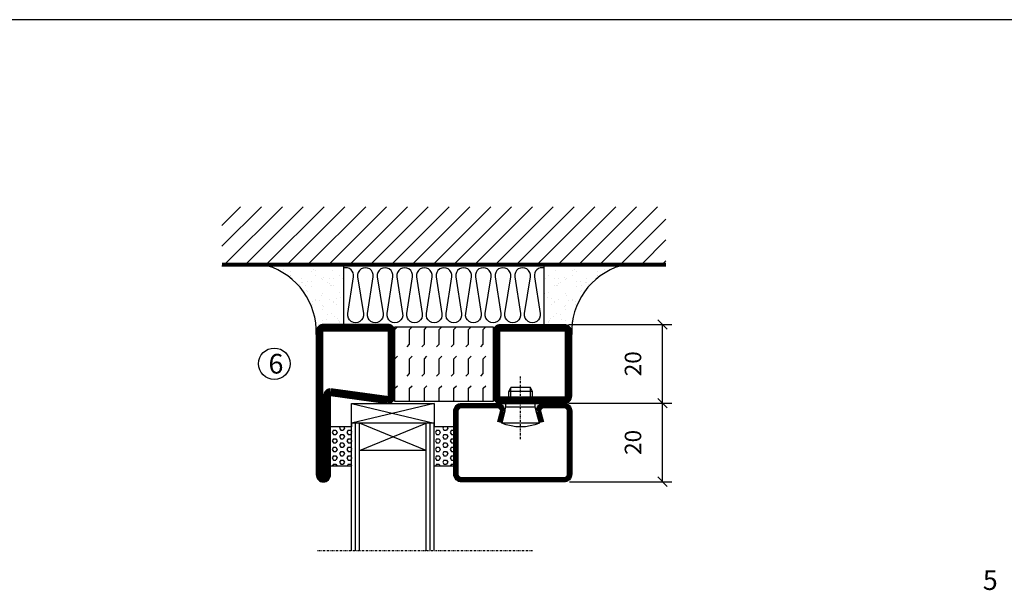
# Model space of a CAD drawing. Extents: x 0 to 1050, y 0 to 742.
# Drawn here: x 514 to 765, y 572 to 718 of the extents above; entities that cross this region are included whole.
import ezdxf

# ---------------------------------------------------------------- set-up
doc = ezdxf.new("R2010")
doc.units = 0
doc.linetypes.add('DASHDOT', pattern=[1, 0.5, -0.25, 0, -0.25])
doc.layers.get('0').update_dxf_attribs({"linetype": 'CONTINUOUS'})
doc.layers.get('DEFPOINTS').update_dxf_attribs({"linetype": 'CONTINUOUS'})
for name, color, linetype in [('CENTRUM', 3, 'DASHDOT'), ('DIMENSION', 2, 'CONTINUOUS'), ('FOGNINGB', 5, 'CONTINUOUS'), ('FRAME050', 6, 'CONTINUOUS'), ('GLAS_MED_FOGNING', 2, 'CONTINUOUS'), ('ISOLERING', 3, 'CONTINUOUS'), ('SPKONTUR', 7, 'CONTINUOUS'), ('STALPROFIL', 1, 'CONTINUOUS'), ('TEXT', 6, 'CONTINUOUS')]:
    doc.layers.add(name, color=color, linetype=linetype)
doc.styles.add('ROMANS', font='romans', dxfattribs={"width": 0.8})
doc.dimstyles.new('ROMANS', dxfattribs={"dimscale": 1.2, "dimtxt": 3.5, "dimasz": 2, "dimexe": 2, "dimexo": 1, "dimgap": 2, "dimtad": 1, "dimdsep": 46, "dimtxsty": 'ROMANS', "dimblk1": 'OBLIQUE', "dimblk2": 'OBLIQUE', "dimsah": 1, "dimcen": 2.5, "dimclrd": 2, "dimclre": 2, "dimclrt": 6, "dimadec": 0, "dimazin": 0, "dimtfac": 1, "dimtmove": 2, "dimatfit": 3, "dimfxl": 0, "dimtolj": 1, "dimarcsym": 0})

# ---------------------------------------------------------------- blocks, each defined once
blk = doc.blocks.new('*X61')
at = {"color": 0}
for p, q in [((9.06, 568.87), (9.37, 569.41)), ((9.37, 568.33), (9.06, 568.87)), ((9.37, 570.49), (9.08, 571)), ((9.37, 570.49), (10, 570.49)), ((9.37, 569.41), (10, 569.41)), ((10, 570.49), (10.29, 571)), ((10.31, 568.87), (10, 569.41)), ((10, 568.33), (10.31, 568.87)), ((10.94, 569.95), (11.25, 570.49)), ((11.25, 569.41), (10.94, 569.95)), ((11.25, 570.49), (11.87, 570.49)), ((11.25, 569.41), (11.87, 569.41)), ((11.87, 569.41), (12.19, 569.95)), ((12.19, 569.95), (11.87, 570.49)), ((12.81, 568.87), (13.12, 569.41)), ((13.12, 568.33), (12.81, 568.87)), ((13.12, 570.49), (12.83, 571)), ((13.12, 570.49), (13.75, 570.49)), ((13.12, 569.41), (13.75, 569.41)), ((13.75, 570.49), (14, 570.93)), ((14, 568.98), (13.75, 569.41)), ((9.06, 566.71), (9.37, 567.25)), ((9.37, 566.16), (9.06, 566.71)), ((9.37, 568.33), (10, 568.33)), ((9.37, 567.25), (10, 567.25)), ((10.31, 566.71), (10, 567.25)), ((10, 566.16), (10.31, 566.71)), ((10.94, 567.79), (11.25, 568.33)), ((11.25, 567.25), (10.94, 567.79)), ((11.25, 568.33), (11.87, 568.33)), ((11.25, 567.25), (11.87, 567.25)), ((11.87, 567.25), (12.19, 567.79)), ((12.19, 567.79), (11.87, 568.33)), ((12.81, 566.71), (13.12, 567.25)), ((13.12, 566.16), (12.81, 566.71)), ((13.12, 568.33), (13.75, 568.33)), ((13.12, 567.25), (13.75, 567.25)), ((13.75, 568.33), (14, 568.76)), ((14, 566.81), (13.75, 567.25)), ((13.75, 566.16), (14, 566.6)), ((9.06, 564.54), (9.37, 565.08)), ((9.37, 564), (9.06, 564.54)), ((9.37, 566.16), (10, 566.16)), ((9.37, 565.08), (10, 565.08)), ((9.37, 564), (10, 564)), ((10.31, 564.54), (10, 565.08)), ((10, 564), (10.31, 564.54)), ((10.94, 565.62), (11.25, 566.16)), ((11.25, 565.08), (10.94, 565.62)), ((10.94, 563.46), (11.25, 564)), ((11.25, 566.16), (11.87, 566.16)), ((11.25, 565.08), (11.87, 565.08)), ((11.25, 564), (11.87, 564)), ((11.87, 565.08), (12.19, 565.62)), ((12.19, 565.62), (11.87, 566.16)), ((12.19, 563.46), (11.87, 564)), ((12.81, 564.54), (13.12, 565.08)), ((13.12, 564), (12.81, 564.54)), ((13.12, 566.16), (13.75, 566.16)), ((13.12, 565.08), (13.75, 565.08)), ((13.12, 564), (13.75, 564)), ((14, 564.65), (13.75, 565.08)), ((13.75, 564), (14, 564.43)), ((9.06, 562.38), (9.37, 562.92)), ((9.37, 561.83), (9.06, 562.38)), ((9.37, 562.92), (10, 562.92)), ((9.37, 561.83), (10, 561.83)), ((10.31, 562.38), (10, 562.92)), ((10, 561.83), (10.31, 562.38)), ((11.25, 562.92), (10.94, 563.46)), ((10.94, 561.29), (11.25, 561.83)), ((11.25, 562.92), (11.87, 562.92)), ((11.25, 561.83), (11.87, 561.83)), ((11.87, 562.92), (12.19, 563.46)), ((12.19, 561.29), (11.87, 561.83)), ((12.81, 562.38), (13.12, 562.92)), ((13.12, 561.83), (12.81, 562.38)), ((13.12, 562.92), (13.75, 562.92)), ((13.12, 561.83), (13.75, 561.83)), ((14, 562.48), (13.75, 562.92)), ((13.75, 561.83), (14, 562.27)), ((11.11, 561), (10.94, 561.29)), ((12.02, 561), (12.19, 561.29))]:
    blk.add_line(p, q, dxfattribs=at)
blk = doc.blocks.new('SP40020')
at = {"layer": 'CENTRUM'}
blk.add_line((-13, 34.07), (-13, 18), dxfattribs=at)
at = {"layer": 'GLAS_MED_FOGNING'}
for p, q in [((-8.2, 30), (-17.8, 30)), ((-17.8, 30), (-16.73, 26)), ((-8.2, 30), (-9.27, 26)), ((-9.27, 26), (-16.73, 26)), ((-16.73, 26), (-16.73, 25)), ((-9.27, 26), (-9.27, 25)), ((-16, 23.5), (-16, 22)), ((-15.5, 23.5), (-15.5, 21)), ((-10.5, 23.5), (-10.5, 21)), ((-10, 23.5), (-10, 22)), ((-10, 22), (-16, 22)), ((-16, 22), (-15.5, 21)), ((-10.5, 21), (-15.5, 21)), ((-10, 22), (-10.5, 21))]:
    blk.add_line(p, q, dxfattribs=at)
blk.add_arc((-13, 18.93), 12.07, 66.5445, 113.4555, dxfattribs=at)
blk = doc.blocks.new('SP43020')
at = {"layer": 'SPKONTUR'}
blk.add_lwpolyline([(-8.2, 30), (-9, 27, 0.414214), (-7, 25), (-2, 25, 0.414214), (0, 27), (0, 43, 0.414214), (-2, 45), (-28, 45, 0.414214), (-30, 43), (-30, 27, 0.414214), (-28, 25), (-19, 25, 0.414214), (-17, 27), (-17.8, 30)], format="xyb", dxfattribs=at)
at = {"layer": 'STALPROFIL', "const_width": 1.25}
blk.add_lwpolyline([(-7.59, 29.84), (-8.37, 26.93, 0.398381), (-7, 25.62), (-2, 25.62, 0.414214), (-0.62, 27), (-0.62, 43, 0.414214), (-2, 44.38), (-28, 44.38, 0.414214), (-29.37, 43), (-29.37, 27, 0.414214), (-28, 25.62), (-19, 25.62, 0.398381), (-17.63, 26.93), (-18.41, 29.84)], format="xyb", dxfattribs=at)
at = {"layer": 'GLAS_MED_FOGNING'}
blk.add_blockref('SP40020', (0, 0), dxfattribs=at)
blk = doc.blocks.new('*X60')
at = {"color": 0}
for p, q in [((110.31, 568.87), (110.62, 569.41)), ((110.62, 568.33), (110.31, 568.87)), ((110.62, 570.49), (110.33, 571)), ((110.62, 570.49), (111.25, 570.49)), ((110.62, 569.41), (111.25, 569.41)), ((111.25, 570.49), (111.54, 571)), ((111.56, 568.87), (111.25, 569.41)), ((111.25, 568.33), (111.56, 568.87)), ((112.19, 569.95), (112.5, 570.49)), ((112.5, 569.41), (112.19, 569.95)), ((112.5, 570.49), (113.12, 570.49)), ((112.5, 569.41), (113.12, 569.41)), ((113.12, 569.41), (113.44, 569.95)), ((113.44, 569.95), (113.12, 570.49)), ((114.06, 568.87), (114.37, 569.41)), ((114.37, 568.33), (114.06, 568.87)), ((114.37, 570.49), (114.08, 571)), ((114.37, 570.49), (115, 570.49)), ((114.37, 569.41), (115, 569.41)), ((115, 570.49), (115, 570.49)), ((110.31, 566.71), (110.62, 567.25)), ((110.62, 566.16), (110.31, 566.71)), ((110.62, 568.33), (111.25, 568.33)), ((110.62, 567.25), (111.25, 567.25)), ((111.56, 566.71), (111.25, 567.25)), ((111.25, 566.16), (111.56, 566.71)), ((112.19, 567.79), (112.5, 568.33)), ((112.5, 567.25), (112.19, 567.79)), ((112.5, 568.33), (113.12, 568.33)), ((112.5, 567.25), (113.12, 567.25)), ((113.12, 567.25), (113.44, 567.79)), ((113.44, 567.79), (113.12, 568.33)), ((114.06, 566.71), (114.37, 567.25)), ((114.37, 566.16), (114.06, 566.71)), ((114.37, 568.33), (115, 568.33)), ((114.37, 567.25), (115, 567.25)), ((115, 568.33), (115, 568.33)), ((110.31, 564.54), (110.62, 565.08)), ((110.62, 564), (110.31, 564.54)), ((110.62, 566.16), (111.25, 566.16)), ((110.62, 565.08), (111.25, 565.08)), ((110.62, 564), (111.25, 564)), ((111.56, 564.54), (111.25, 565.08)), ((111.25, 564), (111.56, 564.54)), ((112.19, 565.62), (112.5, 566.16)), ((112.5, 565.08), (112.19, 565.62)), ((112.19, 563.46), (112.5, 564)), ((112.5, 566.16), (113.12, 566.16)), ((112.5, 565.08), (113.12, 565.08)), ((112.5, 564), (113.12, 564)), ((113.12, 565.08), (113.44, 565.62)), ((113.44, 565.62), (113.12, 566.16)), ((113.44, 563.46), (113.12, 564)), ((114.06, 564.54), (114.37, 565.08)), ((114.37, 564), (114.06, 564.54)), ((114.37, 566.16), (115, 566.16)), ((114.37, 565.08), (115, 565.08)), ((114.37, 564), (115, 564)), ((115, 566.16), (115, 566.16)), ((115, 564), (115, 564)), ((110.31, 562.38), (110.62, 562.92)), ((110.62, 561.83), (110.31, 562.38)), ((110.62, 562.92), (111.25, 562.92)), ((110.62, 561.83), (111.25, 561.83)), ((111.56, 562.38), (111.25, 562.92)), ((111.25, 561.83), (111.56, 562.38)), ((112.5, 562.92), (112.19, 563.46)), ((112.19, 561.29), (112.5, 561.83)), ((112.5, 562.92), (113.12, 562.92)), ((112.5, 561.83), (113.12, 561.83)), ((113.12, 562.92), (113.44, 563.46)), ((113.44, 561.29), (113.12, 561.83)), ((114.06, 562.38), (114.37, 562.92)), ((114.37, 561.83), (114.06, 562.38)), ((114.37, 562.92), (115, 562.92)), ((114.37, 561.83), (115, 561.83)), ((115, 561.83), (115, 561.83)), ((112.36, 561), (112.19, 561.29)), ((113.27, 561), (113.44, 561.29))]:
    blk.add_line(p, q, dxfattribs=at)
blk = doc.blocks.new('65_SP43020DK')
at = {"layer": 'CENTRUM'}
blk.add_line((-10, 62.5), (-65, 62.5), dxfattribs=at)
at = {"layer": 'GLAS_MED_FOGNING'}
for p, q in [((-56, 62.5), (-56, 30)), ((-55, 62.5), (-55, 30)), ((-54, 62.5), (-54, 30)), ((-37, 62.5), (-37, 30)), ((-36, 62.5), (-36, 30)), ((-35, 62.5), (-35, 30)), ((-56, 40.999), (-61.4, 40.999)), ((-61.4, 40.999), (-61.4, 30.999)), ((-35, 40.999), (-35, 30.999)), ((-30, 40.999), (-35, 40.999)), ((-30, 40.999), (-30, 30.999)), ((-37, 37), (-54, 30)), ((-54, 37), (-37, 30)), ((-37, 37), (-54, 37)), ((-56, 30.999), (-61.4, 30.999)), ((-56, 30), (-56, 31)), ((-35, 30), (-35, 30.999)), ((-30, 30.999), (-35, 30.999)), ((-35, 25), (-56, 30)), ((-56, 25), (-35, 30)), ((-35, 30), (-56, 30)), ((-56, 30), (-56, 25)), ((-35, 25), (-35, 30)), ((-56, 25), (-35, 25))]:
    blk.add_line(p, q, dxfattribs=at)
for name, p in [('*X61', (-70, -530)), ('*X60', (-145, -530))]:
    blk.add_blockref(name, p, dxfattribs=at)
at = {"layer": 'TEXT'}
blk.add_blockref('SP43020', (0, 0), dxfattribs=at)
blk = doc.blocks.new('*X43')
at = {"color": 0}
for p, q in [((-89, -51.88), (-77.52, -40.4)), ((-89, -46.57), (-82.83, -40.4)), ((-89, -41.27), (-88.13, -40.4)), ((-86.82, -55), (-72.22, -40.4)), ((-81.52, -55), (-66.92, -40.4)), ((-76.21, -55), (-61.61, -40.4)), ((-70.91, -55), (-56.31, -40.4)), ((-65.61, -55), (-51.01, -40.4)), ((-60.3, -55), (-45.7, -40.4)), ((-55, -55), (-40.4, -40.4)), ((-49.7, -55), (-35.1, -40.4)), ((-44.39, -55), (-29.79, -40.4)), ((-39.09, -55), (-24.49, -40.4)), ((-33.79, -55), (-19.19, -40.4)), ((-28.48, -55), (-13.88, -40.4)), ((-23.18, -55), (-8.58, -40.4)), ((-17.88, -55), (-3.28, -40.4)), ((-12.57, -55), (2.03, -40.4)), ((-7.27, -55), (7.33, -40.4)), ((-1.97, -55), (12.63, -40.4)), ((3.34, -55), (17.94, -40.4)), ((8.64, -55), (23.24, -40.4)), ((13.94, -55), (24, -44.94)), ((19.25, -55), (24, -50.25))]:
    blk.add_line(p, q, dxfattribs=at)
blk = doc.blocks.new('*X42')
at = {"color": 0}
for p, q in [((-0.61, -25.05), (-0.61, -25.05)), ((0, -24.05), (0, -24.05)), ((-6.93, -26.8), (-6.93, -26.8)), ((-6.84, -25.06), (-6.84, -25.06)), ((-6.01, -25.8), (-6.01, -25.8)), ((-6, -25.6), (-6, -25.6)), ((-5.64, -26.14), (-5.64, -26.14)), ((-5.3, -26.59), (-5.3, -26.59)), ((-4.52, -27.17), (-4.52, -27.17)), ((-2.96, -27.54), (-2.96, -27.54)), ((-2.59, -26.23), (-2.59, -26.23)), ((-1.82, -25.1), (-1.82, -25.1)), ((-1.55, -26.1), (-1.55, -26.1)), ((0.08, -25.88), (0.08, -25.88)), ((-6.93, -29.02), (-6.93, -29.02)), ((-3.9, -27.74), (-3.9, -27.74)), ((-1.91, -29.56), (-1.91, -29.56)), ((-1.7, -28.95), (-1.7, -28.95)), ((-1.54, -29.9), (-1.54, -29.9)), ((1, -30.06), (1, -30.06)), ((-6.13, -31.88), (-6.13, -31.88)), ((-5.23, -30.07), (-5.23, -30.07)), ((-5.09, -31.74), (-5.09, -31.74)), ((-4.39, -31.02), (-4.39, -31.02)), ((-4.38, -30.61), (-4.38, -30.61)), ((-3.46, -31.53), (-3.46, -31.53)), ((-1.35, -32.54), (-1.35, -32.54)), ((-0.74, -31.17), (-0.74, -31.17)), ((0.2, -31.49), (0.2, -31.49)), ((0.3, -31.03), (0.3, -31.03)), ((1.01, -30.83), (1.01, -30.83)), ((-6.81, -32.87), (-6.81, -32.87)), ((-5.82, -33.25), (-5.82, -33.25)), ((-4.27, -34.88), (-4.27, -34.88)), ((-3.83, -35.07), (-3.83, -35.07)), ((-3.61, -35.08), (-3.61, -35.08)), ((-1.57, -32.81), (-1.57, -32.81)), ((1.13, -34.68), (1.13, -34.68)), ((2.19, -33.32), (2.19, -33.32)), ((2.55, -33.65), (2.55, -33.65)), ((2.62, -35.07), (2.62, -35.07)), ((-6.68, -36.73), (-6.68, -36.73)), ((-5.96, -37.56), (-5.96, -37.56)), ((-4.28, -36.81), (-4.28, -36.81)), ((-3.46, -35.41), (-3.46, -35.41)), ((-3.24, -36.68), (-3.24, -36.68)), ((-2.77, -35.62), (-2.77, -35.62)), ((-1.72, -37), (-1.72, -37)), ((-1.62, -36.46), (-1.62, -36.46)), ((-1.44, -36.66), (-1.44, -36.66)), ((0.27, -37.55), (0.27, -37.55)), ((1.1, -36.1), (1.1, -36.1)), ((2.14, -35.97), (2.14, -35.97)), ((3.46, -35.61), (3.46, -35.61)), ((3.67, -36.69), (3.67, -36.69)), ((3.77, -35.75), (3.77, -35.75)), ((4.29, -35.25), (4.29, -35.25)), ((6.29, -37.07), (6.29, -37.07)), ((6.5, -37.54), (6.5, -37.54)), ((6.65, -37.41), (6.65, -37.41)), ((-4.14, -38.73), (-4.14, -38.73)), ((0.27, -38.83), (0.27, -38.83)), ((0.64, -39.16), (0.64, -39.16)), ((1.26, -38.54), (1.26, -38.54)), ((6.5, -38.47), (6.5, -38.47)), ((8.39, -39), (8.39, -39)), ((10.99, -39.98), (10.99, -39.98))]:
    blk.add_line(p, q, dxfattribs=at)
blk = doc.blocks.new('65_INF-B10')
at = {"layer": 'FOGNINGB', "const_width": 0.8}
blk.add_lwpolyline([(24, -40.4), (-89, -40.4)], dxfattribs=at)
at = {"layer": 'GLAS_MED_FOGNING'}
for p, q in [((-58, -25), (-58, -40)), ((-7, -25), (-7, -40))]:
    blk.add_line(p, q, dxfattribs=at)
for centre, start, end in [((-82.61, -23.14), 286.8568, 2.0678), ((17.61, -23.14), 177.9322, 253.1432)]:
    blk.add_arc(centre, 17.62, start, end, dxfattribs=at)
at = {"layer": 'ISOLERING'}
blk.add_lwpolyline([(-58, -39.44, 0.538866), (-55.52, -37.19), (-56.98, -27.81, -1.166667), (-53.02, -27.81), (-54.48, -37.19, 1.166667), (-50.52, -37.19), (-51.98, -27.81, -1.166667), (-48.02, -27.81), (-49.48, -37.19, 1.166667), (-45.52, -37.19), (-46.98, -27.81, -1.166667), (-43.02, -27.81), (-44.48, -37.19, 1.166667), (-40.52, -37.19), (-41.98, -27.81, -1.166667), (-38.02, -27.81), (-39.48, -37.19, 1.166667), (-35.52, -37.19), (-36.98, -27.81, -1.166667), (-33.02, -27.81), (-34.48, -37.19, 1.166667), (-30.52, -37.19), (-31.98, -27.81, -1.166667), (-28.02, -27.81), (-29.48, -37.19, 1.166667), (-25.52, -37.19), (-26.98, -27.81, -1.166667), (-23.02, -27.81), (-24.48, -37.19, 1.166667), (-20.52, -37.19), (-21.98, -27.81, -1.166667), (-18.02, -27.81), (-19.48, -37.19, 1.166667), (-15.52, -37.19), (-16.98, -27.81, -1.166667), (-13.02, -27.81), (-14.48, -37.19, 1.166667), (-10.52, -37.19), (-11.98, -27.81, -1.166667), (-8.02, -27.81), (-9.48, -37.19, 0.538866), (-7, -39.44, 0.538866)], format="xyb", dxfattribs=at)
at = {"layer": 'SPKONTUR'}
blk.add_line((24, -40), (-89, -40), dxfattribs=at)
at = {"layer": 'FOGNINGB'}
blk.add_blockref('*X43', (0, 0), dxfattribs=at)
at = {"layer": 'GLAS_MED_FOGNING', "xscale": -1}
blk.add_blockref('*X42', (-65, 0), dxfattribs=at)
at = {"layer": 'GLAS_MED_FOGNING'}
blk.add_blockref('*X42', (0, 0), dxfattribs=at)
blk = doc.blocks.new('_Oblique')
at = {"color": 0, "linetype": 'ByBlock', "lineweight": -2}
blk.add_line((-0.5, -0.5), (0.5, 0.5), dxfattribs=at)
blk = doc.blocks.new('*D33')
at = {"layer": 'DEFPOINTS', "color": 0}
for p in [(653.01, 620), (678.09, 620), (653.21, 600)]:
    blk.add_point(p, dxfattribs=at)
at = {"layer": 'GLAS_MED_FOGNING', "color": 2, "lineweight": -2}
for p, q in [((654.21, 620), (680.49, 620)), ((678.09, 600), (678.09, 620)), ((654.41, 600), (680.49, 600))]:
    blk.add_line(p, q, dxfattribs=at)
at = {"layer": 'GLAS_MED_FOGNING', "color": 2, "lineweight": -2, "xscale": 2.4, "yscale": 2.4, "zscale": 2.4}
for p, rotation in [((678.09, 620), 90), ((678.09, 600), 270)]:
    blk.add_blockref('_Oblique', p, dxfattribs=dict(at, rotation=rotation))
at = {"layer": 'GLAS_MED_FOGNING', "color": 6, "insert": (670.59, 610), "char_height": 4.2, "attachment_point": 5, "rotation": 90, "style": 'ROMANS'}
blk.add_mtext('\\A1;20', dxfattribs=at)
blk = doc.blocks.new('*D34')
at = {"layer": 'DEFPOINTS', "color": 0}
for p in [(653.01, 640), (678.09, 640), (655.51, 620)]:
    blk.add_point(p, dxfattribs=at)
at = {"layer": 'GLAS_MED_FOGNING', "color": 2, "lineweight": -2}
for p, q in [((654.21, 640), (680.49, 640)), ((678.09, 620), (678.09, 640)), ((656.71, 620), (680.49, 620))]:
    blk.add_line(p, q, dxfattribs=at)
at = {"layer": 'GLAS_MED_FOGNING', "color": 2, "lineweight": -2, "xscale": 2.4, "yscale": 2.4, "zscale": 2.4}
for p, rotation in [((678.09, 640), 90), ((678.09, 620), 270)]:
    blk.add_blockref('_Oblique', p, dxfattribs=dict(at, rotation=rotation))
at = {"layer": 'GLAS_MED_FOGNING', "color": 6, "insert": (670.59, 630), "char_height": 4.2, "attachment_point": 5, "rotation": 90, "style": 'ROMANS'}
blk.add_mtext('\\A1;20', dxfattribs=at)
blk = doc.blocks.new('Isolator_20_25')
at = {"layer": 'DIMENSION'}
h = blk.add_hatch(dxfattribs=at)
h.set_pattern_fill('FLEX', color=256, scale=15, style=0)
h.set_pattern_definition([(0, (-7720, -2855), (0, 3.75), [3.75, -3.75]), (45, (-7716.25, -2855), (2e-16, 3.75), [0.9375, -3.4283009, 0.9375, -5.3033009])])
h.paths.add_polyline_path([(9.5, 25), (-9.5, 25), (-9.5, 0), (9.5, 0)])
at = {"layer": 'GLAS_MED_FOGNING'}
blk.add_lwpolyline([(-9.5, 0), (9.5, 0), (9.5, 25), (-9.5, 25)], close=True, dxfattribs=at)
blk = doc.blocks.new('56521_20')
at = {"layer": 'SPKONTUR'}
for points in [[(-8.2, 45, -0.4142136), (-10, 46.8), (-10, 63.2, -0.4142136), (-8.2, 65), (8.2, 65, -0.4142136), (10, 63.2), (10, 46.8, -0.4142136), (8.2, 45)], [(-8, 3.6), (-10, 18.2, -0.4142136), (-8.2, 20), (8.2, 20, -0.4142136), (10, 18.2), (10, 1.8, -0.4142136), (8.2, 0), (-28.2, 0, -0.4142136), (-30, 1.8), (-30, 1.801, -0.4142136), (-28.201, 3.6)]]:
    blk.add_lwpolyline(points, format="xyb", close=True, dxfattribs=at)
at = {"layer": 'STALPROFIL', "const_width": 1.8}
for points in [[(-8.2, 45.9, -0.4142136), (-9.1, 46.8), (-9.1, 63.2, -0.4142136), (-8.2, 64.1), (8.2, 64.1, -0.4142136), (9.1, 63.2), (9.1, 46.8, -0.4142136), (8.2, 45.9)], [(-7.1, 3.6), (-9.1, 18.2, -0.4142136), (-8.2, 19.1), (8.2, 19.1, -0.4142136), (9.1, 18.2), (9.1, 1.8, -0.4142136), (8.2, 0.9), (-28.2, 0.9, -0.4142136), (-29.1, 1.801, -0.4142136), (-28.201, 2.7), (-8, 2.7, 0.4142136)]]:
    blk.add_lwpolyline(points, format="xyb", close=True, dxfattribs=at)
at = {"layer": 'DIMENSION'}
blk.add_blockref('Isolator_20_25', (0, 20), dxfattribs=at)

msp = doc.modelspace()

# ---------------------------------------------------------------- linework, layer by layer
at = {"layer": 'FRAME050', "color": 5}
msp.add_line((1025, 717.5), (25, 717.5), dxfattribs=at)
at = {"layer": 'GLAS_MED_FOGNING'}
msp.add_circle((579.299, 630), 4, dxfattribs=at)
at = {"layer": 'SPKONTUR'}
for points in [[(593.599, 622), (608.199, 620, 0.4142136), (609.999, 621.8), (609.999, 638.2, 0.4142136), (608.199, 640), (591.799, 640, 0.4142136), (589.999, 638.2), (589.999, 601.8, 0.4142136), (591.799, 600), (591.8, 600, 0.4142136), (593.599, 601.799)], [(634.987, 621.733, 0.4142136), (636.787, 619.933), (653.187, 619.933, 0.4142136), (654.987, 621.733), (654.987, 638.133, 0.4142136), (653.187, 639.933), (636.787, 639.933, 0.4142136), (634.987, 638.133)]]:
    msp.add_lwpolyline(points, format="xyb", close=True, dxfattribs=at)
at = {"layer": 'STALPROFIL', "const_width": 1.8}
for points in [[(593.599, 622.9), (608.199, 620.9, 0.4142136), (609.099, 621.8), (609.099, 638.2, 0.4142136), (608.199, 639.1), (591.799, 639.1, 0.4142136), (590.899, 638.2), (590.899, 601.8, 0.4142136), (591.8, 600.9, 0.4142136), (592.699, 601.799), (592.699, 622, -0.4142136)], [(635.887, 621.733, 0.4142136), (636.787, 620.833), (653.187, 620.833, 0.4142136), (654.087, 621.733), (654.087, 638.133, 0.4142136), (653.187, 639.033), (636.787, 639.033, 0.4142136), (635.887, 638.133)]]:
    msp.add_lwpolyline(points, format="xyb", close=True, dxfattribs=at)

# ---------------------------------------------------------------- block references
at = {"xscale": -1, "rotation": 180}
msp.add_blockref('65_SP43020DK', (654.987, 644.933), dxfattribs=at)
at = {"layer": 'DIMENSION', "xscale": -1, "rotation": 270}
msp.add_blockref('56521_20', (589.987, 629.933), dxfattribs=at)
at = {"layer": 'GLAS_MED_FOGNING', "rotation": 180}
msp.add_blockref('65_INF-B10', (589.987, 614.933), dxfattribs=at)

# ---------------------------------------------------------------- texts
at = {"layer": 'CENTRUM', "char_height": 5, "width": 7.5, "attachment_point": 1, "style": 'ROMANS'}
for s, insert in [('{\\C6;6}', (577.828, 632.509)), ('{\\C6;5}', (759.632, 577.476))]:
    msp.add_mtext(s, dxfattribs=dict(at, insert=insert))

# ---------------------------------------------------------------- dimensions: what is measured, and where the dimension line sits
at = {"layer": 'GLAS_MED_FOGNING'}
for base, p1, p2, picture, middle in [((678.088, 640), (655.512, 620), (653.012, 640), '*D34', (670.588, 630)), ((678.088, 620), (653.211, 600), (653.012, 620), '*D33', (670.588, 610))]:
    dim = msp.add_linear_dim(base=base, p1=p1, p2=p2, angle=90, dimstyle='ROMANS', dxfattribs=at)
    dim.commit()
    dim.dimension.update_dxf_attribs({"geometry": picture, "text_midpoint": middle, "dimtype": 160})

doc.saveas('drawing.dxf')
